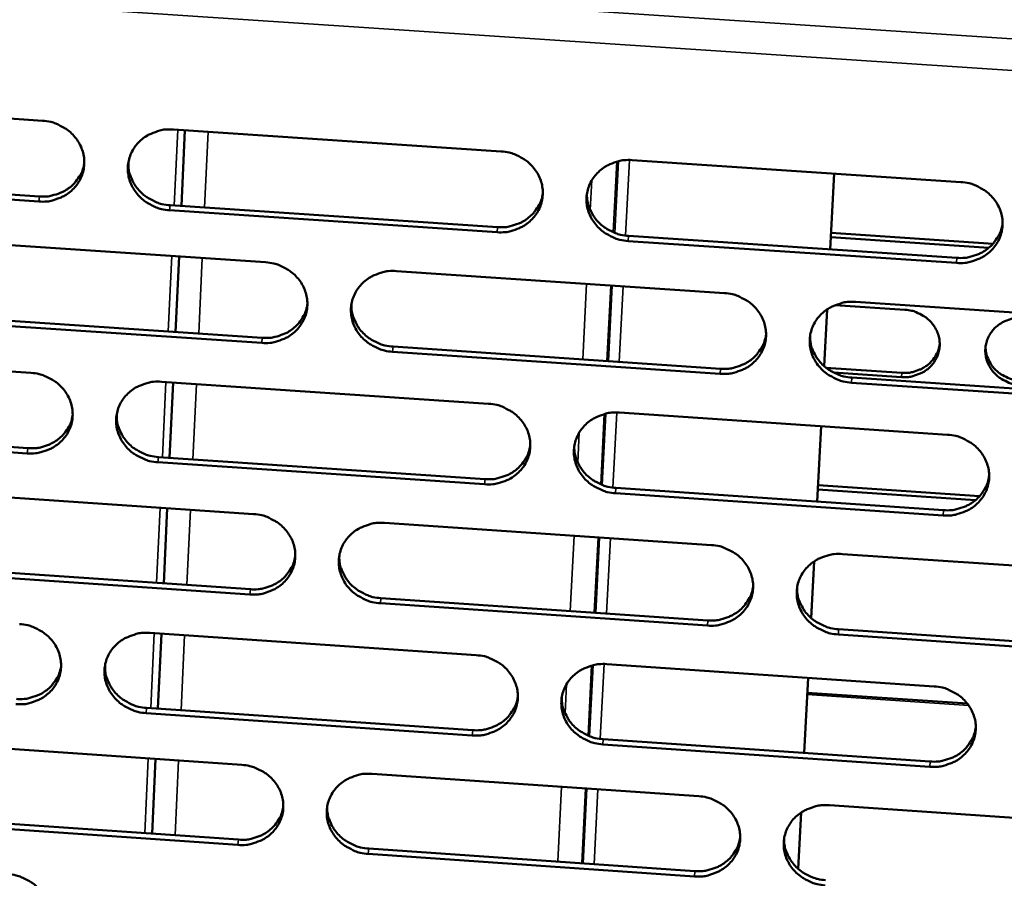
# Model space of a CAD drawing. Units: millimetres. Extents: x 65 to 5840, y 100 to 4100.
# Drawn here: x 5614 to 5657, y 3380 to 3418 of the extents above; entities that cross this region are included whole.
import ezdxf

# ---------------------------------------------------------------- set-up
doc = ezdxf.new("R2010")
doc.units = ezdxf.units.MM
doc.header["$LTSCALE"] = 20
doc.layers.add('Visible (ISO)', color=7, linetype='Continuous', lineweight=50)
doc.layers.add('Visible Narrow (ISO)', color=7, linetype='Continuous', lineweight=35)

msp = doc.modelspace()

# ---------------------------------------------------------------- linework, layer by layer
at = {"layer": 'Visible (ISO)'}
for p, q in [((5600.499, 3414.499), (5614.888, 3413.54)), ((5620.651, 3413.155), (5635.078, 3412.193)), ((5621.005, 3409.789), (5621.161, 3413.121)), ((5640.857, 3411.808), (5655.323, 3410.843)), ((5600.375, 3411.17), (5614.75, 3410.208)), ((5649.571, 3407.878), (5649.744, 3411.215)), ((5649.573, 3407.878), (5649.746, 3411.215)), ((5614.725, 3409.985), (5600.345, 3410.947)), ((5620.508, 3409.823), (5634.922, 3408.858)), ((5634.903, 3408.634), (5620.484, 3409.599)), ((5640.695, 3408.472), (5655.148, 3407.505)), ((5649.611, 3408.605), (5649.615, 3408.605)), ((5649.615, 3408.605), (5656.742, 3408.128)), ((5610.318, 3408.276), (5624.712, 3407.311)), ((5655.135, 3407.28), (5640.678, 3408.247)), ((5649.603, 3408.417), (5649.601, 3408.418)), ((5656.56, 3407.952), (5649.603, 3408.417)), ((5620.745, 3404.243), (5620.901, 3407.566)), ((5630.477, 3406.924), (5644.91, 3405.956)), ((5649.793, 3405.428), (5652.863, 3405.222)), ((5650.691, 3405.568), (5665.163, 3404.598)), ((5649.305, 3402.737), (5649.434, 3405.238)), ((5649.307, 3402.735), (5649.437, 3405.24)), ((5624.543, 3403.76), (5610.158, 3404.729)), ((5610.185, 3404.954), (5624.565, 3403.986)), ((5600.019, 3403.413), (5614.38, 3402.444)), ((5644.729, 3402.402), (5630.305, 3403.373)), ((5630.325, 3403.598), (5644.744, 3402.628)), ((5649.384, 3402.671), (5652.719, 3402.447)), ((5652.708, 3402.258), (5649.716, 3402.46)), ((5620.131, 3402.057), (5634.531, 3401.085)), ((5620.486, 3398.707), (5620.641, 3402.022)), ((5664.969, 3401.039), (5650.506, 3402.013)), ((5650.52, 3402.239), (5664.978, 3401.266)), ((5640.298, 3400.696), (5654.736, 3399.723)), ((5614.217, 3398.903), (5599.866, 3399.874)), ((5599.896, 3400.101), (5614.243, 3399.13)), ((5648.996, 3396.778), (5649.168, 3400.098)), ((5648.998, 3396.778), (5649.17, 3400.098)), ((5634.356, 3397.54), (5619.966, 3398.514)), ((5619.989, 3398.741), (5634.375, 3397.767)), ((5609.819, 3397.205), (5624.185, 3396.231)), ((5640.137, 3397.378), (5654.561, 3396.401)), ((5649.027, 3397.31), (5649.026, 3397.31)), ((5655.965, 3396.841), (5649.027, 3397.31)), ((5649.036, 3397.5), (5649.039, 3397.5)), ((5649.039, 3397.5), (5656.15, 3397.019)), ((5654.549, 3396.173), (5640.12, 3397.15)), ((5620.227, 3393.182), (5620.382, 3396.489)), ((5629.939, 3395.84), (5644.344, 3394.864)), ((5650.113, 3394.472), (5664.557, 3393.493)), ((5609.687, 3393.899), (5624.039, 3392.923)), ((5648.73, 3391.657), (5648.859, 3394.144)), ((5648.733, 3391.655), (5648.862, 3394.146)), ((5624.017, 3392.694), (5609.66, 3393.671)), ((5629.788, 3392.532), (5644.179, 3391.552)), ((5644.163, 3391.323), (5629.767, 3392.303)), ((5649.943, 3391.16), (5664.373, 3390.178)), ((5619.614, 3391), (5633.985, 3390.02)), ((5619.968, 3387.667), (5620.123, 3390.966)), ((5664.364, 3389.948), (5649.929, 3390.931)), ((5639.741, 3389.628), (5654.151, 3388.645)), ((5648.422, 3385.721), (5648.594, 3389.024)), ((5648.425, 3385.721), (5648.596, 3389.024)), ((5648.562, 3388.369), (5655.611, 3387.888)), ((5619.473, 3387.701), (5633.83, 3386.719)), ((5633.811, 3386.489), (5619.449, 3387.471)), ((5609.323, 3386.176), (5623.66, 3385.193)), ((5653.965, 3385.11), (5639.564, 3386.095)), ((5639.581, 3386.326), (5653.977, 3385.341)), ((5619.71, 3382.163), (5619.864, 3385.453)), ((5629.403, 3384.799), (5643.78, 3383.814)), ((5649.538, 3383.419), (5663.953, 3382.431)), ((5609.191, 3382.887), (5623.515, 3381.902)), ((5648.158, 3380.62), (5648.286, 3383.093)), ((5648.16, 3380.617), (5648.289, 3383.095)), ((5623.493, 3381.67), (5609.164, 3382.656)), ((5643.6, 3380.287), (5629.232, 3381.275)), ((5629.253, 3381.507), (5643.616, 3380.519))]:
    msp.add_line(p, q, dxfattribs=at)
at = {"layer": 'Visible (ISO)', "flags": 128}
for points in [[(5614.888, 3413.54, -0.036623), (5615.251, 3413.489, -0.056531), (5615.477, 3413.413, -0.016438), (5615.845, 3413.226, -0.036544), (5616.001, 3413.125, -0.038565), (5616.219, 3412.931, -0.038049), (5616.408, 3412.703, -0.040642), (5616.553, 3412.458, -0.040154), (5616.657, 3412.189, -0.042325), (5616.715, 3411.915, -0.042052), (5616.726, 3411.633, -0.042798), (5616.69, 3411.356, -0.042833), (5616.607, 3411.09, -0.041771), (5616.478, 3410.838, -0.042105), (5616.311, 3410.613, -0.039766), (5616.103, 3410.412, -0.040286), (5615.868, 3410.248, -0.037713), (5615.703, 3410.168, -0.017152), (5615.322, 3410.032, -0.05746), (5615.088, 3409.986, -0.037637), (5614.725, 3409.985)], [(5620.484, 3409.599, -0.036613), (5620.121, 3409.65, -0.056509), (5619.895, 3409.726, -0.016429), (5619.527, 3409.913, -0.036535), (5619.371, 3410.014, -0.038582), (5619.153, 3410.208, -0.038058), (5618.965, 3410.436, -0.040668), (5618.82, 3410.681, -0.040171), (5618.715, 3410.949, -0.042344), (5618.657, 3411.223, -0.042062), (5618.647, 3411.505, -0.042799), (5618.683, 3411.782, -0.042825), (5618.766, 3412.048, -0.041755), (5618.895, 3412.3, -0.042078), (5619.062, 3412.526, -0.039743), (5619.27, 3412.727, -0.040251), (5619.505, 3412.891, -0.037699), (5619.671, 3412.971, -0.017139), (5620.053, 3413.108, -0.057449), (5620.287, 3413.154, -0.037624), (5620.651, 3413.155)], [(5635.078, 3412.193, -0.036671), (5635.442, 3412.142, -0.056556), (5635.669, 3412.066, -0.016471), (5636.037, 3411.879, -0.036604), (5636.193, 3411.777, -0.038707), (5636.411, 3411.583, -0.038182), (5636.6, 3411.355, -0.040799), (5636.744, 3411.109, -0.040318), (5636.849, 3410.841, -0.042431), (5636.905, 3410.566, -0.042176), (5636.915, 3410.284, -0.042797), (5636.878, 3410.007, -0.042856), (5636.794, 3409.741, -0.041664), (5636.664, 3409.488, -0.042019), (5636.496, 3409.263, -0.039608), (5636.286, 3409.061, -0.040138), (5636.051, 3408.898, -0.037572), (5635.884, 3408.817, -0.017062), (5635.502, 3408.681, -0.057323), (5635.267, 3408.635, -0.037511), (5634.903, 3408.634)], [(5614.75, 3410.208, 0.034555), (5615.088, 3410.208, 0.053799), (5615.301, 3410.245, 0.014776), (5615.664, 3410.362, 0.034581), (5615.814, 3410.428, 0.036763), (5616.039, 3410.567, 0.036253), (5616.244, 3410.739, 0.038421), (5616.353, 3410.863, 0.017648), (5616.557, 3411.155, 0.059802), (5616.646, 3411.337, 0.038452), (5616.726, 3411.64)], [(5618.67, 3411.716, 0.040638), (5618.686, 3411.377, 0.062659), (5618.742, 3411.164, 0.019493), (5618.898, 3410.812, 0.040469), (5618.993, 3410.653, 0.03788), (5619.181, 3410.427, 0.038402), (5619.399, 3410.235, 0.036378), (5619.554, 3410.134, 0.016306), (5619.921, 3409.949, 0.056324), (5620.146, 3409.873, 0.036457), (5620.508, 3409.823)], [(5640.678, 3408.247, -0.036662), (5640.314, 3408.298, -0.056534), (5640.087, 3408.374, -0.016461), (5639.719, 3408.561, -0.036595), (5639.563, 3408.663, -0.038724), (5639.345, 3408.857, -0.038191), (5639.157, 3409.085, -0.040825), (5639.012, 3409.33, -0.040335), (5638.908, 3409.599, -0.04245), (5638.851, 3409.874, -0.042187), (5638.841, 3410.156, -0.042798), (5638.879, 3410.433, -0.042847), (5638.963, 3410.699, -0.041647), (5639.093, 3410.952, -0.041991), (5639.261, 3411.177, -0.039585), (5639.471, 3411.379, -0.040103), (5639.707, 3411.543, -0.037558), (5639.874, 3411.624, -0.017048), (5640.257, 3411.76, -0.057313), (5640.492, 3411.806, -0.037498), (5640.857, 3411.808)], [(5655.323, 3410.843, -0.03672), (5655.688, 3410.792, -0.056581), (5655.915, 3410.716, -0.016504), (5656.284, 3410.528, -0.036664), (5656.44, 3410.427, -0.03885), (5656.658, 3410.232, -0.038315), (5656.847, 3410.004, -0.040957), (5656.991, 3409.758, -0.040482), (5657.094, 3409.489, -0.042536), (5657.151, 3409.214, -0.0423), (5657.16, 3408.932, -0.042795), (5657.121, 3408.654, -0.042877), (5657.036, 3408.387, -0.041556), (5656.905, 3408.135, -0.041931), (5656.735, 3407.909, -0.03945), (5656.524, 3407.707, -0.03999), (5656.288, 3407.544, -0.037431), (5656.121, 3407.463, -0.016972), (5655.736, 3407.327, -0.057188), (5655.501, 3407.281, -0.037385), (5655.135, 3407.28)], [(5634.922, 3408.858, 0.035193), (5635.267, 3408.858, 0.054579), (5635.486, 3408.898, 0.015265), (5635.855, 3409.02, 0.035217), (5636.009, 3409.088, 0.03748), (5636.238, 3409.233, 0.036957), (5636.445, 3409.413, 0.039227), (5636.555, 3409.542, 0.018296), (5636.757, 3409.844, 0.060806), (5636.844, 3410.032, 0.039266), (5636.917, 3410.344)], [(5638.857, 3410.315, 0.039872), (5638.882, 3409.981, 0.061731), (5638.941, 3409.773, 0.018864), (5639.103, 3409.43, 0.039715), (5639.198, 3409.276, 0.037191), (5639.386, 3409.057, 0.037713), (5639.602, 3408.871, 0.035711), (5639.754, 3408.775, 0.015776), (5640.118, 3408.594, 0.055489), (5640.338, 3408.521, 0.035783), (5640.695, 3408.472)], [(5655.148, 3407.505, 0.035826), (5655.5, 3407.505, 0.055348), (5655.725, 3407.547, 0.015756), (5656.1, 3407.673, 0.035848), (5656.259, 3407.746, 0.038196), (5656.491, 3407.897, 0.037661), (5656.701, 3408.084, 0.040039), (5656.812, 3408.219, 0.018957), (5657.011, 3408.53, 0.061812), (5657.096, 3408.725, 0.040087), (5657.162, 3409.045)], [(5624.712, 3407.311, -0.036612), (5625.075, 3407.26, -0.056496), (5625.301, 3407.184, -0.016429), (5625.669, 3406.997, -0.036537), (5625.825, 3406.896, -0.038621), (5626.043, 3406.702, -0.038094), (5626.231, 3406.474, -0.040732), (5626.376, 3406.229, -0.04024), (5626.48, 3405.961, -0.042415), (5626.538, 3405.687, -0.042147), (5626.548, 3405.406, -0.042845), (5626.511, 3405.13, -0.042891), (5626.428, 3404.864, -0.041753), (5626.299, 3404.612, -0.042101), (5626.131, 3404.387, -0.039696), (5625.923, 3404.186, -0.040227), (5625.688, 3404.023, -0.037625), (5625.522, 3403.943, -0.017093), (5625.14, 3403.807, -0.05736), (5624.906, 3403.762, -0.037556), (5624.543, 3403.76)], [(5630.305, 3403.373, -0.036602), (5629.941, 3403.423, -0.056475), (5629.715, 3403.499, -0.016419), (5629.348, 3403.686, -0.036528), (5629.192, 3403.788, -0.038638), (5628.974, 3403.981, -0.038102), (5628.786, 3404.209, -0.040757), (5628.641, 3404.454, -0.040258), (5628.537, 3404.722, -0.042434), (5628.48, 3404.996, -0.042157), (5628.469, 3405.277, -0.042846), (5628.506, 3405.553, -0.042883), (5628.59, 3405.819, -0.041736), (5628.719, 3406.071, -0.042074), (5628.887, 3406.296, -0.039673), (5629.096, 3406.497, -0.040192), (5629.331, 3406.661, -0.037611), (5629.497, 3406.741, -0.01708), (5629.879, 3406.877, -0.057349), (5630.113, 3406.923, -0.037543), (5630.477, 3406.924)], [(5644.91, 3405.956, -0.03666), (5645.274, 3405.905, -0.056521), (5645.501, 3405.829, -0.016461), (5645.869, 3405.642, -0.036597), (5646.025, 3405.54, -0.038763), (5646.243, 3405.347, -0.038227), (5646.431, 3405.119, -0.040889), (5646.575, 3404.873, -0.040405), (5646.679, 3404.605, -0.04252), (5646.736, 3404.33, -0.042271), (5646.745, 3404.049, -0.042844), (5646.707, 3403.772, -0.042914), (5646.623, 3403.506, -0.041645), (5646.492, 3403.254, -0.042014), (5646.324, 3403.029, -0.039538), (5646.114, 3402.828, -0.040079), (5645.877, 3402.665, -0.037484), (5645.711, 3402.585, -0.017003), (5645.328, 3402.449, -0.057224), (5645.093, 3402.403, -0.03743), (5644.729, 3402.402)], [(5624.565, 3403.986, 0.034852), (5624.906, 3403.986, 0.054154), (5625.122, 3404.024, 0.015003), (5625.488, 3404.143, 0.034877), (5625.64, 3404.21, 0.037127), (5625.866, 3404.351, 0.036604), (5626.073, 3404.527, 0.03885), (5626.182, 3404.653, 0.017991), (5626.385, 3404.95, 0.060344), (5626.472, 3405.134, 0.038886), (5626.549, 3405.441)], [(5628.489, 3405.462, 0.04024), (5628.51, 3405.127, 0.06219), (5628.567, 3404.916, 0.019166), (5628.726, 3404.57, 0.040074), (5628.821, 3404.414, 0.037489), (5629.01, 3404.192, 0.038017), (5629.226, 3404.003, 0.035987), (5629.379, 3403.905, 0.015998), (5629.744, 3403.722, 0.055835), (5629.966, 3403.648, 0.036064), (5630.325, 3403.598)], [(5650.506, 3402.013, -0.036651), (5650.142, 3402.064, -0.0565), (5649.915, 3402.14, -0.016452), (5649.547, 3402.327, -0.036588), (5649.391, 3402.428, -0.03878), (5649.173, 3402.622, -0.038235), (5648.985, 3402.85, -0.040915), (5648.841, 3403.095, -0.040422), (5648.737, 3403.364, -0.04254), (5648.681, 3403.638, -0.042282), (5648.671, 3403.92, -0.042845), (5648.71, 3404.196, -0.042905), (5648.794, 3404.463, -0.041628), (5648.924, 3404.715, -0.041987), (5649.094, 3404.94, -0.039515), (5649.304, 3405.141, -0.040044), (5649.54, 3405.305, -0.03747), (5649.707, 3405.385, -0.01699), (5650.091, 3405.521, -0.057214), (5650.326, 3405.567, -0.037417), (5650.691, 3405.568)], [(5652.863, 3405.222, -0.036678), (5653.167, 3405.18, -0.056529), (5653.356, 3405.116, -0.016473), (5653.663, 3404.96, -0.036619), (5653.793, 3404.876, -0.038817), (5653.975, 3404.714, -0.038277), (5654.131, 3404.524, -0.040949), (5654.252, 3404.319, -0.040467), (5654.338, 3404.095, -0.04256), (5654.385, 3403.867, -0.042317), (5654.392, 3403.632, -0.042842), (5654.36, 3403.401, -0.04292), (5654.29, 3403.179, -0.041603), (5654.181, 3402.969, -0.041979), (5654.04, 3402.782, -0.039477), (5653.864, 3402.614, -0.040021), (5653.667, 3402.478, -0.037432), (5653.528, 3402.411, -0.016969), (5653.208, 3402.297, -0.057174), (5653.012, 3402.259, -0.037382), (5652.708, 3402.258)], [(5657.93, 3401.907, -0.036671), (5657.626, 3401.949, -0.056512), (5657.437, 3402.013, -0.016466), (5657.13, 3402.169, -0.036613), (5657, 3402.254, -0.038834), (5656.819, 3402.415, -0.038287), (5656.662, 3402.605, -0.040974), (5656.542, 3402.81, -0.040485), (5656.456, 3403.034, -0.042578), (5656.409, 3403.262, -0.042329), (5656.402, 3403.497, -0.042843), (5656.434, 3403.728, -0.042913), (5656.505, 3403.95, -0.041587), (5656.614, 3404.16, -0.041954), (5656.755, 3404.348, -0.039455), (5656.931, 3404.516, -0.039989), (5657.128, 3404.652, -0.037417), (5657.267, 3404.719, -0.016956), (5657.587, 3404.832, -0.057162), (5657.783, 3404.871, -0.03737), (5658.088, 3404.872)], [(5644.744, 3402.628, 0.035481), (5645.093, 3402.628, 0.054921), (5645.314, 3402.669, 0.015489), (5645.686, 3402.792, 0.035504), (5645.842, 3402.863, 0.037837), (5646.072, 3403.01, 0.037302), (5646.281, 3403.193, 0.039653), (5646.391, 3403.325, 0.018641), (5646.592, 3403.631, 0.061342), (5646.677, 3403.822, 0.039697), (5646.747, 3404.137)], [(5648.684, 3404.053, 0.039479), (5648.713, 3403.723, 0.061264), (5648.775, 3403.518, 0.018545), (5648.938, 3403.179, 0.039325), (5649.034, 3403.029, 0.036803), (5649.222, 3402.814, 0.03733), (5649.437, 3402.631, 0.035323), (5649.587, 3402.537, 0.015474), (5649.948, 3402.359, 0.055002), (5650.166, 3402.288, 0.035393), (5650.52, 3402.239)], [(5652.719, 3402.447, 0.035717), (5653.012, 3402.447, 0.055209), (5653.198, 3402.482, 0.015672), (5653.51, 3402.586, 0.03574), (5653.642, 3402.646, 0.038103), (5653.835, 3402.771, 0.037565), (5654.009, 3402.926, 0.039956), (5654.101, 3403.038, 0.018889), (5654.268, 3403.295, 0.061717), (5654.338, 3403.457, 0.040003), (5654.394, 3403.722)], [(5656.41, 3403.591, 0.039187), (5656.437, 3403.318, 0.060908), (5656.489, 3403.149, 0.018309), (5656.627, 3402.87, 0.039037), (5656.707, 3402.746, 0.03654), (5656.864, 3402.569, 0.037067), (5657.042, 3402.418, 0.03507), (5657.166, 3402.342, 0.015276), (5657.466, 3402.195, 0.054683), (5657.647, 3402.136, 0.035138), (5657.94, 3402.096)], [(5614.38, 3402.444, -0.036553), (5614.742, 3402.394, -0.056437), (5614.968, 3402.318, -0.016387), (5615.335, 3402.131, -0.03647), (5615.491, 3402.03, -0.038535), (5615.708, 3401.837, -0.038006), (5615.897, 3401.61, -0.040665), (5616.041, 3401.365, -0.040163), (5616.146, 3401.097, -0.042398), (5616.204, 3400.824, -0.042117), (5616.215, 3400.544, -0.042893), (5616.178, 3400.268, -0.042927), (5616.096, 3400.003, -0.041843), (5615.968, 3399.752, -0.042183), (5615.801, 3399.528, -0.039784), (5615.593, 3399.327, -0.040317), (5615.359, 3399.165, -0.037679), (5615.194, 3399.085, -0.017124), (5614.813, 3398.95, -0.057397), (5614.58, 3398.904, -0.037601), (5614.217, 3398.903)], [(5619.966, 3398.514, -0.036543), (5619.603, 3398.565, -0.056415), (5619.377, 3398.641, -0.016377), (5619.01, 3398.827, -0.036461), (5618.855, 3398.928, -0.038552), (5618.637, 3399.121, -0.038015), (5618.449, 3399.349, -0.04069), (5618.304, 3399.593, -0.04018), (5618.2, 3399.861, -0.042418), (5618.142, 3400.134, -0.042128), (5618.131, 3400.414, -0.042894), (5618.168, 3400.69, -0.042919), (5618.251, 3400.955, -0.041826), (5618.379, 3401.206, -0.042156), (5618.546, 3401.431, -0.039761), (5618.754, 3401.631, -0.040282), (5618.988, 3401.794, -0.037664), (5619.154, 3401.874, -0.017111), (5619.535, 3402.01, -0.057386), (5619.768, 3402.055, -0.037588), (5620.131, 3402.057)], [(5634.531, 3401.085, -0.036601), (5634.894, 3401.035, -0.056462), (5635.12, 3400.959, -0.01642), (5635.488, 3400.772, -0.03653), (5635.643, 3400.67, -0.038676), (5635.861, 3400.477, -0.038138), (5636.049, 3400.249, -0.040822), (5636.194, 3400.005, -0.040327), (5636.298, 3399.737, -0.042504), (5636.355, 3399.463, -0.042242), (5636.365, 3399.182, -0.042892), (5636.327, 3398.906, -0.04295), (5636.243, 3398.641, -0.041735), (5636.114, 3398.39, -0.042096), (5635.946, 3398.165, -0.039626), (5635.737, 3397.965, -0.040168), (5635.501, 3397.802, -0.037538), (5635.336, 3397.722, -0.017034), (5634.954, 3397.587, -0.057261), (5634.719, 3397.541, -0.037474), (5634.356, 3397.54)], [(5640.12, 3397.15, -0.036591), (5639.756, 3397.201, -0.05644), (5639.53, 3397.277, -0.01641), (5639.162, 3397.464, -0.036521), (5639.007, 3397.565, -0.038693), (5638.789, 3397.758, -0.038147), (5638.601, 3397.986, -0.040847), (5638.457, 3398.23, -0.040344), (5638.353, 3398.498, -0.042524), (5638.296, 3398.772, -0.042252), (5638.286, 3399.052, -0.042893), (5638.324, 3399.329, -0.042941), (5638.408, 3399.594, -0.041718), (5638.537, 3399.846, -0.042069), (5638.706, 3400.07, -0.039603), (5638.915, 3400.271, -0.040134), (5639.151, 3400.434, -0.037523), (5639.317, 3400.514, -0.017021), (5639.699, 3400.65, -0.05725), (5639.934, 3400.695, -0.037462), (5640.298, 3400.696)], [(5614.243, 3399.13, 0.034516), (5614.58, 3399.129, 0.053734), (5614.793, 3399.166, 0.014748), (5615.155, 3399.283, 0.034543), (5615.304, 3399.347, 0.03678), (5615.529, 3399.486, 0.036256), (5615.734, 3399.658, 0.03848), (5615.842, 3399.78, 0.017693), (5616.046, 3400.071, 0.05989), (5616.135, 3400.252, 0.038513), (5616.215, 3400.554)], [(5618.155, 3400.625, 0.040601), (5618.172, 3400.288, 0.062639), (5618.228, 3400.075, 0.019464), (5618.384, 3399.726, 0.040425), (5618.479, 3399.567, 0.037778), (5618.667, 3399.342, 0.038313), (5618.884, 3399.151, 0.036254), (5619.038, 3399.052, 0.016215), (5619.404, 3398.866, 0.05617), (5619.628, 3398.791, 0.036336), (5619.989, 3398.741)], [(5654.736, 3399.723, -0.036649), (5655.101, 3399.672, -0.056487), (5655.327, 3399.596, -0.016452), (5655.695, 3399.408, -0.03659), (5655.851, 3399.307, -0.038819), (5656.069, 3399.113, -0.038272), (5656.257, 3398.886, -0.040979), (5656.4, 3398.64, -0.040492), (5656.504, 3398.372, -0.04261), (5656.56, 3398.098, -0.042366), (5656.569, 3397.817, -0.04289), (5656.531, 3397.541, -0.042971), (5656.446, 3397.275, -0.041626), (5656.315, 3397.023, -0.042009), (5656.146, 3396.799, -0.039468), (5655.935, 3396.598, -0.04002), (5655.699, 3396.435, -0.037397), (5655.532, 3396.355, -0.016944), (5655.149, 3396.22, -0.057125), (5654.914, 3396.174, -0.037349), (5654.549, 3396.173)], [(5634.375, 3397.767, 0.03514), (5634.719, 3397.767, 0.054499), (5634.938, 3397.806, 0.015226), (5635.306, 3397.927, 0.035165), (5635.46, 3397.996, 0.037484), (5635.688, 3398.14, 0.036948), (5635.895, 3398.318, 0.039274), (5636.005, 3398.447, 0.018332), (5636.206, 3398.747, 0.060879), (5636.293, 3398.935, 0.039314), (5636.366, 3399.245)], [(5638.302, 3399.212, 0.039847), (5638.328, 3398.88, 0.061725), (5638.387, 3398.673, 0.018845), (5638.549, 3398.331, 0.039684), (5638.644, 3398.179, 0.037103), (5638.832, 3397.96, 0.037636), (5639.048, 3397.775, 0.0356), (5639.199, 3397.68, 0.015696), (5639.561, 3397.499, 0.055351), (5639.781, 3397.427, 0.035676), (5640.137, 3397.378)], [(5654.561, 3396.401, 0.035761), (5654.913, 3396.401, 0.055253), (5655.137, 3396.443, 0.015708), (5655.512, 3396.568, 0.035783), (5655.67, 3396.64, 0.038187), (5655.901, 3396.79, 0.03764), (5656.111, 3396.976, 0.040073), (5656.222, 3397.111, 0.018983), (5656.42, 3397.42, 0.06187), (5656.505, 3397.614, 0.040122), (5656.571, 3397.932)], [(5624.185, 3396.231, -0.036542), (5624.548, 3396.18, -0.056402), (5624.773, 3396.104, -0.016378), (5625.141, 3395.917, -0.036463), (5625.296, 3395.816, -0.03859), (5625.513, 3395.623, -0.03805), (5625.701, 3395.396, -0.040754), (5625.846, 3395.152, -0.04025), (5625.95, 3394.885, -0.042488), (5626.007, 3394.612, -0.042212), (5626.018, 3394.332, -0.04294), (5625.981, 3394.056, -0.042985), (5625.898, 3393.792, -0.041824), (5625.769, 3393.541, -0.042179), (5625.602, 3393.317, -0.039714), (5625.394, 3393.117, -0.040258), (5625.159, 3392.955, -0.037591), (5624.994, 3392.875, -0.017065), (5624.613, 3392.74, -0.057298), (5624.38, 3392.695, -0.037519), (5624.017, 3392.694)], [(5629.767, 3392.303, -0.036532), (5629.405, 3392.354, -0.056381), (5629.179, 3392.43, -0.016368), (5628.812, 3392.616, -0.036454), (5628.657, 3392.717, -0.038607), (5628.439, 3392.91, -0.038059), (5628.251, 3393.137, -0.04078), (5628.107, 3393.381, -0.040267), (5628.003, 3393.648, -0.042507), (5627.946, 3393.921, -0.042223), (5627.935, 3394.201, -0.042941), (5627.972, 3394.477, -0.042977), (5628.056, 3394.742, -0.041807), (5628.184, 3394.992, -0.042151), (5628.352, 3395.216, -0.039691), (5628.56, 3395.417, -0.040223), (5628.795, 3395.579, -0.037576), (5628.961, 3395.659, -0.017052), (5629.342, 3395.794, -0.057287), (5629.576, 3395.84, -0.037507), (5629.939, 3395.84)], [(5644.344, 3394.864, -0.03659), (5644.707, 3394.813, -0.056427), (5644.933, 3394.737, -0.01641), (5645.301, 3394.55, -0.036523), (5645.456, 3394.449, -0.038732), (5645.674, 3394.255, -0.038183), (5645.862, 3394.028, -0.040912), (5646.006, 3393.783, -0.040414), (5646.109, 3393.516, -0.042594), (5646.166, 3393.243, -0.042337), (5646.175, 3392.962, -0.042939), (5646.138, 3392.686, -0.043008), (5646.053, 3392.422, -0.041716), (5645.923, 3392.17, -0.042091), (5645.755, 3391.947, -0.039556), (5645.545, 3391.746, -0.040109), (5645.31, 3391.584, -0.03745), (5645.144, 3391.504, -0.016975), (5644.761, 3391.369, -0.057162), (5644.527, 3391.324, -0.037394), (5644.163, 3391.323)], [(5624.039, 3392.923, 0.034805), (5624.379, 3392.922, 0.054082), (5624.595, 3392.96, 0.01497), (5624.96, 3393.078, 0.034832), (5625.111, 3393.145, 0.037136), (5625.337, 3393.285, 0.036601), (5625.543, 3393.46, 0.038902), (5625.652, 3393.586, 0.018031), (5625.855, 3393.881, 0.060424), (5625.942, 3394.064, 0.038939), (5626.019, 3394.37)], [(5627.955, 3394.387, 0.040209), (5627.977, 3394.053, 0.062176), (5628.034, 3393.844, 0.019142), (5628.193, 3393.499, 0.040037), (5628.288, 3393.344, 0.037394), (5628.476, 3393.122, 0.037934), (5628.692, 3392.935, 0.035869), (5628.845, 3392.837, 0.015913), (5629.209, 3392.655, 0.055689), (5629.43, 3392.581, 0.03595), (5629.788, 3392.532)], [(5649.929, 3390.931, -0.03658), (5649.565, 3390.981, -0.056406), (5649.339, 3391.058, -0.016401), (5648.972, 3391.244, -0.036514), (5648.816, 3391.345, -0.038749), (5648.599, 3391.539, -0.038192), (5648.411, 3391.766, -0.040937), (5648.268, 3392.01, -0.040431), (5648.164, 3392.278, -0.042613), (5648.107, 3392.551, -0.042348), (5648.098, 3392.832, -0.04294), (5648.136, 3393.107, -0.042999), (5648.22, 3393.372, -0.041699), (5648.351, 3393.624, -0.042064), (5648.519, 3393.848, -0.039533), (5648.729, 3394.048, -0.040075), (5648.965, 3394.211, -0.037435), (5649.131, 3394.291, -0.016962), (5649.514, 3394.426, -0.057151), (5649.749, 3394.471, -0.037381), (5650.113, 3394.472)], [(5644.179, 3391.552, 0.035422), (5644.526, 3391.552, 0.054833), (5644.748, 3391.592, 0.015445), (5645.118, 3391.715, 0.035446), (5645.274, 3391.785, 0.037834), (5645.504, 3391.931, 0.037286), (5645.712, 3392.113, 0.039693), (5645.822, 3392.244, 0.018672), (5646.022, 3392.548, 0.061407), (5646.107, 3392.738, 0.039738), (5646.178, 3393.052)], [(5648.111, 3392.966, 0.03946), (5648.141, 3392.638, 0.061264), (5648.202, 3392.434, 0.018531), (5648.366, 3392.097, 0.0393), (5648.461, 3391.947, 0.036721), (5648.649, 3391.733, 0.03726), (5648.863, 3391.551, 0.035219), (5649.012, 3391.458, 0.015401), (5649.373, 3391.28, 0.054871), (5649.591, 3391.209, 0.035293), (5649.943, 3391.16)], [(5613.873, 3391.392, -0.036483), (5614.236, 3391.341, -0.056343), (5614.461, 3391.265, -0.016336), (5614.827, 3391.079, -0.036397), (5614.982, 3390.978, -0.038505), (5615.2, 3390.785, -0.037963), (5615.388, 3390.559, -0.040687), (5615.532, 3390.315, -0.040173), (5615.637, 3390.048, -0.042472), (5615.694, 3389.776, -0.042182), (5615.705, 3389.497, -0.042987), (5615.669, 3389.222, -0.043021), (5615.586, 3388.958, -0.041914), (5615.459, 3388.708, -0.042261), (5615.292, 3388.485, -0.039802), (5615.085, 3388.285, -0.040347), (5614.851, 3388.124, -0.037644), (5614.686, 3388.044, -0.017097), (5614.307, 3387.91, -0.057334), (5614.074, 3387.865, -0.037564), (5613.712, 3387.864)], [(5619.449, 3387.471, -0.036473), (5619.087, 3387.522, -0.056322), (5618.862, 3387.598, -0.016327), (5618.495, 3387.784, -0.036388), (5618.34, 3387.885, -0.038521), (5618.123, 3388.078, -0.037971), (5617.935, 3388.304, -0.040712), (5617.791, 3388.548, -0.04019), (5617.686, 3388.814, -0.042491), (5617.629, 3389.086, -0.042193), (5617.618, 3389.366, -0.042989), (5617.654, 3389.641, -0.043013), (5617.737, 3389.905, -0.041897), (5617.865, 3390.155, -0.042234), (5618.032, 3390.378, -0.039779), (5618.239, 3390.578, -0.040312), (5618.473, 3390.74, -0.037629), (5618.638, 3390.82, -0.017084), (5619.019, 3390.954, -0.057323), (5619.252, 3391, -0.037552), (5619.614, 3391)], [(5633.985, 3390.02, -0.036531), (5634.348, 3389.97, -0.056368), (5634.574, 3389.894, -0.016368), (5634.941, 3389.707, -0.036456), (5635.096, 3389.606, -0.038646), (5635.313, 3389.413, -0.038095), (5635.501, 3389.186, -0.040844), (5635.645, 3388.942, -0.040337), (5635.749, 3388.675, -0.042578), (5635.806, 3388.403, -0.042308), (5635.816, 3388.123, -0.042987), (5635.778, 3387.848, -0.043044), (5635.695, 3387.584, -0.041806), (5635.566, 3387.333, -0.042174), (5635.398, 3387.11, -0.039644), (5635.189, 3386.91, -0.040198), (5634.954, 3386.749, -0.037503), (5634.789, 3386.669, -0.017007), (5634.408, 3386.534, -0.057198), (5634.174, 3386.489, -0.037438), (5633.811, 3386.489)], [(5613.737, 3388.094, 0.034475), (5614.074, 3388.093, 0.053669), (5614.287, 3388.13, 0.014719), (5614.648, 3388.245, 0.034503), (5614.797, 3388.31, 0.036795), (5615.021, 3388.447, 0.036258), (5615.225, 3388.618, 0.038538), (5615.334, 3388.74, 0.017738), (5615.537, 3389.03, 0.059977), (5615.626, 3389.21, 0.038572), (5615.706, 3389.511)], [(5617.642, 3389.576, 0.040564), (5617.659, 3389.24, 0.062619), (5617.715, 3389.029, 0.019435), (5617.872, 3388.682, 0.040382), (5617.966, 3388.524, 0.037678), (5618.154, 3388.3, 0.038224), (5618.371, 3388.11, 0.03613), (5618.525, 3388.011, 0.016126), (5618.89, 3387.827, 0.056017), (5619.113, 3387.752, 0.036216), (5619.473, 3387.701)], [(5639.564, 3386.095, -0.036521), (5639.201, 3386.146, -0.056346), (5638.975, 3386.222, -0.016359), (5638.608, 3386.408, -0.036447), (5638.453, 3386.509, -0.038663), (5638.236, 3386.702, -0.038104), (5638.048, 3386.929, -0.04087), (5637.904, 3387.173, -0.040354), (5637.8, 3387.44, -0.042597), (5637.744, 3387.712, -0.042318), (5637.734, 3387.992, -0.042988), (5637.771, 3388.267, -0.043035), (5637.855, 3388.531, -0.041789), (5637.984, 3388.782, -0.042146), (5638.152, 3389.005, -0.039621), (5638.361, 3389.205, -0.040164), (5638.596, 3389.367, -0.037488), (5638.762, 3389.447, -0.016994), (5639.144, 3389.582, -0.057188), (5639.378, 3389.627, -0.037426), (5639.741, 3389.628)], [(5654.151, 3388.645, -0.036579), (5654.515, 3388.594, -0.056393), (5654.741, 3388.518, -0.016401), (5655.109, 3388.331, -0.036516), (5655.264, 3388.23, -0.038788), (5655.481, 3388.037, -0.038228), (5655.669, 3387.81, -0.041002), (5655.812, 3387.566, -0.040501), (5655.916, 3387.298, -0.042684), (5655.972, 3387.026, -0.042433), (5655.981, 3386.746, -0.042985), (5655.942, 3386.47, -0.043065), (5655.858, 3386.206, -0.041697), (5655.727, 3385.955, -0.042086), (5655.558, 3385.732, -0.039485), (5655.348, 3385.532, -0.04005), (5655.112, 3385.37, -0.037363), (5654.946, 3385.29, -0.016917), (5654.563, 3385.155, -0.057063), (5654.329, 3385.11, -0.037313), (5653.965, 3385.11)], [(5633.83, 3386.719, 0.035088), (5634.174, 3386.718, 0.054419), (5634.392, 3386.757, 0.015188), (5634.759, 3386.877, 0.035113), (5634.912, 3386.945, 0.037487), (5635.14, 3387.088, 0.036939), (5635.347, 3387.266, 0.03932), (5635.456, 3387.394, 0.018367), (5635.658, 3387.693, 0.060951), (5635.744, 3387.879, 0.039362), (5635.818, 3388.188)], [(5637.75, 3388.152, 0.039822), (5637.776, 3387.822, 0.061718), (5637.835, 3387.616, 0.018826), (5637.997, 3387.276, 0.039653), (5638.092, 3387.124, 0.037014), (5638.28, 3386.906, 0.03756), (5638.495, 3386.722, 0.03549), (5638.645, 3386.627, 0.015617), (5639.007, 3386.447, 0.055213), (5639.226, 3386.375, 0.035569), (5639.581, 3386.326)], [(5653.977, 3385.341, 0.035696), (5654.328, 3385.34, 0.055157), (5654.552, 3385.381, 0.015659), (5654.925, 3385.506, 0.035719), (5655.083, 3385.577, 0.038178), (5655.314, 3385.726, 0.037618), (5655.523, 3385.911, 0.040107), (5655.633, 3386.045, 0.019009), (5655.832, 3386.353, 0.061927), (5655.916, 3386.545, 0.040157), (5655.983, 3386.862)], [(5623.66, 3385.193, -0.036472), (5624.023, 3385.142, -0.056309), (5624.248, 3385.066, -0.016327), (5624.614, 3384.88, -0.03639), (5624.769, 3384.779, -0.03856), (5624.986, 3384.587, -0.038007), (5625.174, 3384.36, -0.040776), (5625.318, 3384.117, -0.040259), (5625.422, 3383.85, -0.042562), (5625.479, 3383.579, -0.042278), (5625.49, 3383.3, -0.043035), (5625.453, 3383.025, -0.043079), (5625.37, 3382.762, -0.041895), (5625.242, 3382.512, -0.042256), (5625.075, 3382.289, -0.039732), (5624.867, 3382.09, -0.040288), (5624.633, 3381.929, -0.037556), (5624.468, 3381.85, -0.017038), (5624.088, 3381.715, -0.057235), (5623.855, 3381.67, -0.037483), (5623.493, 3381.67)], [(5629.232, 3381.275, -0.036462), (5628.87, 3381.326, -0.056287), (5628.645, 3381.402, -0.016317), (5628.278, 3381.588, -0.036381), (5628.124, 3381.689, -0.038577), (5627.907, 3381.881, -0.038016), (5627.719, 3382.108, -0.040802), (5627.575, 3382.351, -0.040276), (5627.471, 3382.617, -0.042581), (5627.414, 3382.889, -0.042288), (5627.403, 3383.168, -0.043036), (5627.44, 3383.442, -0.043071), (5627.523, 3383.706, -0.041878), (5627.652, 3383.956, -0.042229), (5627.819, 3384.179, -0.039709), (5628.027, 3384.378, -0.040253), (5628.261, 3384.54, -0.037541), (5628.427, 3384.619, -0.017025), (5628.807, 3384.754, -0.057224), (5629.041, 3384.799, -0.03747), (5629.403, 3384.799)], [(5643.78, 3383.814, -0.03652), (5644.143, 3383.763, -0.056334), (5644.368, 3383.687, -0.016359), (5644.735, 3383.5, -0.036449), (5644.89, 3383.399, -0.038701), (5645.107, 3383.207, -0.038139), (5645.295, 3382.98, -0.040934), (5645.438, 3382.736, -0.040424), (5645.542, 3382.469, -0.042668), (5645.598, 3382.197, -0.042403), (5645.608, 3381.918, -0.043033), (5645.57, 3381.643, -0.043102), (5645.486, 3381.379, -0.041786), (5645.356, 3381.129, -0.042169), (5645.188, 3380.907, -0.039573), (5644.979, 3380.707, -0.040139), (5644.744, 3380.546, -0.037415), (5644.578, 3380.466, -0.016948), (5644.197, 3380.332, -0.0571), (5643.963, 3380.287, -0.037357), (5643.6, 3380.287)], [(5623.515, 3381.902, 0.034759), (5623.855, 3381.901, 0.054008), (5624.07, 3381.938, 0.014936), (5624.434, 3382.056, 0.034785), (5624.585, 3382.122, 0.037145), (5624.81, 3382.262, 0.036596), (5625.016, 3382.436, 0.038954), (5625.125, 3382.56, 0.018071), (5625.327, 3382.854, 0.060503), (5625.414, 3383.037, 0.038992), (5625.491, 3383.341)], [(5627.423, 3383.353, 0.040178), (5627.445, 3383.021, 0.062163), (5627.503, 3382.813, 0.019118), (5627.662, 3382.47, 0.04), (5627.757, 3382.316, 0.0373), (5627.945, 3382.096, 0.037852), (5628.16, 3381.909, 0.035753), (5628.312, 3381.812, 0.01583), (5628.675, 3381.63, 0.055545), (5628.896, 3381.557, 0.035837), (5629.253, 3381.507)], [(5649.354, 3379.891, -0.03651), (5648.991, 3379.942, -0.056312), (5648.766, 3380.018, -0.01635), (5648.399, 3380.204, -0.03644), (5648.244, 3380.305, -0.038718), (5648.027, 3380.497, -0.038148), (5647.84, 3380.724, -0.04096), (5647.696, 3380.968, -0.040441), (5647.593, 3381.235, -0.042687), (5647.536, 3381.507, -0.042414), (5647.527, 3381.786, -0.043035), (5647.565, 3382.061, -0.043093), (5647.649, 3382.325, -0.04177), (5647.779, 3382.575, -0.042141), (5647.947, 3382.798, -0.03955), (5648.157, 3382.998, -0.040105), (5648.392, 3383.159, -0.037401), (5648.558, 3383.239, -0.016935), (5648.94, 3383.373, -0.057089), (5649.174, 3383.418, -0.037345), (5649.538, 3383.419)], [(5643.616, 3380.519, 0.035363), (5643.962, 3380.518, 0.054745), (5644.183, 3380.558, 0.015401), (5644.553, 3380.68, 0.035387), (5644.708, 3380.749, 0.037831), (5644.937, 3380.895, 0.03727), (5645.145, 3381.076, 0.039733), (5645.255, 3381.206, 0.018702), (5645.455, 3381.509, 0.061471), (5645.54, 3381.698, 0.039779), (5645.61, 3382.01)], [(5647.54, 3381.921, 0.03944), (5647.57, 3381.595, 0.061264), (5647.631, 3381.392, 0.018517), (5647.795, 3381.056, 0.039274), (5647.89, 3380.908, 0.036639), (5648.078, 3380.694, 0.03719), (5648.292, 3380.513, 0.035115), (5648.44, 3380.42, 0.015327), (5648.8, 3380.243, 0.054742), (5649.017, 3380.172, 0.035193), (5649.369, 3380.123)], [(5613.369, 3380.381, -0.036413), (5613.731, 3380.33, -0.05625), (5613.955, 3380.255, -0.016285), (5614.321, 3380.069, -0.036323), (5614.476, 3379.968, -0.038474), (5614.693, 3379.776, -0.037919), (5614.881, 3379.55, -0.040709), (5615.025, 3379.308, -0.040182), (5615.129, 3379.041, -0.042545), (5615.187, 3378.771, -0.042248), (5615.198, 3378.492, -0.043082), (5615.161, 3378.218, -0.043115), (5615.079, 3377.955, -0.041985), (5614.951, 3377.706, -0.042339), (5614.785, 3377.484, -0.03982), (5614.578, 3377.286, -0.040377), (5614.345, 3377.125, -0.037608), (5614.181, 3377.046, -0.017069), (5613.802, 3376.912, -0.057271), (5613.569, 3376.867, -0.037527), (5613.208, 3376.867)]]:
    msp.add_lwpolyline(points, format="xyb", dxfattribs=at)
at = {"layer": 'Visible Narrow (ISO)'}
for p, q in [((5525.619, 3425.89), (5711.727, 3413.558)), ((5711.19, 3412.194), (5525.966, 3424.484)), ((5620.843, 3413.142), (5620.687, 3409.811)), ((5622.184, 3413.053), (5622.027, 3409.721)), ((5640.178, 3411.74), (5640.022, 3408.631)), ((5640.088, 3408.605), (5640.246, 3411.758)), ((5640.73, 3411.812), (5640.562, 3408.485)), ((5639.075, 3410.922), (5639.008, 3409.6)), ((5614.725, 3409.985), (5614.75, 3410.208)), ((5620.484, 3409.599), (5620.508, 3409.823)), ((5634.903, 3408.634), (5634.922, 3408.858)), ((5640.678, 3408.247), (5640.695, 3408.472)), ((5649.615, 3408.605), (5649.603, 3408.417)), ((5620.583, 3407.588), (5620.427, 3404.264)), ((5621.922, 3407.498), (5621.766, 3404.174)), ((5655.135, 3407.28), (5655.148, 3407.505)), ((5638.847, 3406.363), (5638.68, 3403.036)), ((5639.905, 3406.292), (5639.738, 3402.965)), ((5639.805, 3402.96), (5639.972, 3406.287)), ((5640.45, 3406.255), (5640.283, 3402.928)), ((5624.543, 3403.76), (5624.565, 3403.986)), ((5630.305, 3403.373), (5630.325, 3403.598)), ((5644.729, 3402.402), (5644.744, 3402.628)), ((5652.719, 3402.447), (5652.708, 3402.258)), ((5620.323, 3402.044), (5620.168, 3398.729)), ((5650.506, 3402.013), (5650.52, 3402.239)), ((5621.662, 3401.953), (5621.506, 3398.638)), ((5640.171, 3400.701), (5640.005, 3397.391)), ((5639.621, 3400.63), (5639.465, 3397.537)), ((5639.531, 3397.511), (5639.689, 3400.647)), ((5638.519, 3399.816), (5638.454, 3398.503)), ((5614.217, 3398.903), (5614.243, 3399.13)), ((5619.966, 3398.514), (5619.989, 3398.741)), ((5634.356, 3397.54), (5634.375, 3397.767)), ((5640.12, 3397.15), (5640.137, 3397.378)), ((5649.039, 3397.5), (5649.027, 3397.31)), ((5620.064, 3396.51), (5619.909, 3393.204)), ((5621.401, 3396.419), (5621.246, 3393.113)), ((5654.549, 3396.173), (5654.561, 3396.401)), ((5638.292, 3395.274), (5638.127, 3391.964)), ((5639.348, 3395.202), (5639.182, 3391.892)), ((5639.249, 3391.888), (5639.415, 3395.198)), ((5639.893, 3395.165), (5639.726, 3391.855)), ((5624.017, 3392.694), (5624.039, 3392.923)), ((5629.767, 3392.303), (5629.788, 3392.532)), ((5644.163, 3391.323), (5644.179, 3391.552)), ((5649.929, 3390.931), (5649.943, 3391.16)), ((5619.805, 3390.987), (5619.651, 3387.689)), ((5621.141, 3390.896), (5620.986, 3387.598)), ((5639.065, 3389.562), (5638.911, 3386.485)), ((5638.977, 3386.459), (5639.133, 3389.579)), ((5639.615, 3389.633), (5639.449, 3386.339)), ((5637.966, 3388.752), (5637.901, 3387.448)), ((5655.669, 3387.81), (5648.558, 3388.295)), ((5619.449, 3387.471), (5619.473, 3387.701)), ((5633.811, 3386.489), (5633.83, 3386.719)), ((5639.564, 3386.095), (5639.581, 3386.326)), ((5619.547, 3385.475), (5619.393, 3382.185)), ((5620.882, 3385.384), (5620.727, 3382.093)), ((5653.965, 3385.11), (5653.977, 3385.341)), ((5637.74, 3384.228), (5637.575, 3380.935)), ((5638.794, 3384.155), (5638.629, 3380.862)), ((5638.695, 3380.858), (5638.861, 3384.151)), ((5639.337, 3384.118), (5639.172, 3380.825)), ((5623.493, 3381.67), (5623.515, 3381.902)), ((5629.232, 3381.275), (5629.253, 3381.507)), ((5643.6, 3380.287), (5643.616, 3380.519))]:
    msp.add_line(p, q, dxfattribs=at)

doc.saveas('drawing.dxf')
